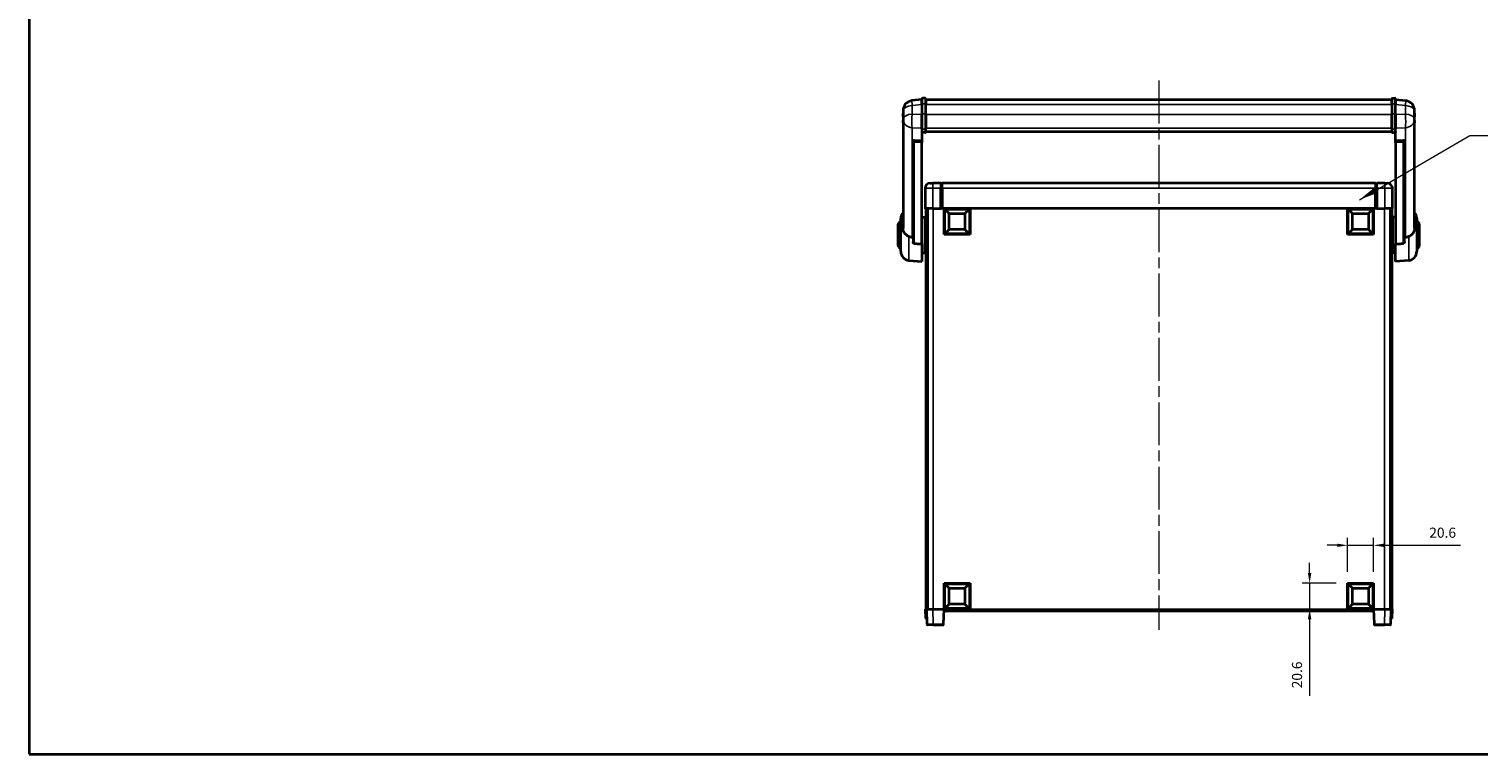
# Model space of a CAD drawing. Units: millimetres. Extents: x 87 to 12669, y 48 to 1734.
# Drawn here: x 2443 to 3591, y 48 to 623 of the extents above; entities that cross this region are included whole.
import ezdxf

# ---------------------------------------------------------------- set-up
doc = ezdxf.new("R2010")
doc.units = ezdxf.units.MM
doc.header["$LTSCALE"] = 6
doc.linetypes.add('CHAIN', pattern=[0.3543, 0.2362, -0.0295, 0.0591, -0.0295])
doc.layers.get('Defpoints').update_dxf_attribs({"lineweight": 25})
for name, color, linetype, lineweight in [('Border (ISO)', 7, 'Continuous', 35), ('Centerline (ISO)', 131, 'Continuous', 18), ('Dimension (ISO)', 7, 'Continuous', 18), ('Dimension (ISO) @ 1', 7, 'Continuous', 18), ('Symbol (ISO)', 7, 'Continuous', 18), ('Visible (ISO)', 7, 'Continuous', 35), ('Visible Narrow (ISO)', 7, 'Continuous', 25)]:
    doc.layers.add(name, color=color, linetype=linetype, lineweight=lineweight)
doc.styles.add('Note Text (TK)', font='txt')
doc.dimstyles.new('Default - Method 1b (TK)', dxfattribs={"dimscale": 6, "dimtxt": 2.5, "dimasz": 2.5, "dimexe": 1, "dimexo": 1.5, "dimgap": 1, "dimtad": 1, "dimtoh": 1, "dimrnd": 1e-08, "dimdsep": 46, "dimtxsty": 'Note Text (TK)', "dimcen": 0.09, "dimdle": 5, "dimclrd": 100, "dimclre": 100, "dimclrt": 7, "dimadec": 1, "dimazin": 1, "dimtfac": 1, "dimtmove": 0, "dimatfit": 3, "dimfxl": 1, "dimtolj": 1, "dimlwd": -1, "dimlwe": -1, "dimarcsym": 0})
doc.dimstyles.new('Default - Method 1b (TK)$7', dxfattribs={"dimscale": 6, "dimtxt": 2.5, "dimasz": 2.5, "dimexe": 1, "dimexo": 1.5, "dimgap": 1, "dimtad": 1, "dimtoh": 1, "dimrnd": 1e-08, "dimdsep": 46, "dimtxsty": 'Note Text (TK)', "dimcen": 0.09, "dimdle": 5, "dimclrd": 100, "dimclre": 100, "dimclrt": 7, "dimadec": 1, "dimazin": 1, "dimtfac": 1, "dimtmove": 0, "dimatfit": 3, "dimfxl": 1, "dimtolj": 1, "dimlwd": -1, "dimlwe": -1, "dimarcsym": 0})

# ---------------------------------------------------------------- blocks, each defined once
blk = doc.blocks.new('図面枠 tk図枠')
at = {"layer": 'Border (ISO)'}
for p, q in [((14.5, 289), (14.5, 8)), ((14.5, 8), (405.5, 8))]:
    blk.add_line(p, q, dxfattribs=at)
blk = doc.blocks.new('*D290')
at = {"layer": 'Defpoints', "color": 0}
for p in [(3507.5, 213.4), (3486.9, 183.4), (3507.5, 183.4)]:
    blk.add_point(p, dxfattribs=at)
at = {"layer": 'Dimension (ISO)', "color": 100}
for p, q in [((3486.9, 192.4), (3486.9, 219.4)), ((3507.5, 192.4), (3507.5, 219.4)), ((3478.9, 213.4), (3470.9, 213.4)), ((3486.9, 213.4), (3507.5, 213.4)), ((3515.5, 213.4), (3576.2, 213.4))]:
    blk.add_line(p, q, dxfattribs=at)
for points in [[(3478.9, 214.7), (3478.9, 212.1), (3486.9, 213.4)], [(3515.5, 214.7), (3515.5, 212.1), (3507.5, 213.4)]]:
    blk.add_solid(points, dxfattribs=at)
at = {"layer": 'Dimension (ISO)', "color": 7, "insert": (3551.6, 223.4), "char_height": 8, "attachment_point": 4, "style": 'Note Text (TK)'}
blk.add_mtext('\\A1;20.6', dxfattribs=at)
blk = doc.blocks.new('*D289')
at = {"layer": 'Defpoints', "color": 0}
for p in [(3456.9, 183.4), (3486.9, 183.4), (3486.9, 162.8)]:
    blk.add_point(p, dxfattribs=at)
at = {"layer": 'Dimension (ISO)', "color": 100}
for p, q in [((3456.9, 191.4), (3456.9, 199.4)), ((3477.9, 183.4), (3450.9, 183.4)), ((3456.9, 183.4), (3456.9, 162.8)), ((3477.9, 162.8), (3450.9, 162.8)), ((3456.9, 154.8), (3456.9, 94.1))]:
    blk.add_line(p, q, dxfattribs=at)
for points in [[(3455.5, 191.4), (3458.2, 191.4), (3456.9, 183.4)], [(3455.5, 154.8), (3458.2, 154.8), (3456.9, 162.8)]]:
    blk.add_solid(points, dxfattribs=at)
at = {"layer": 'Dimension (ISO)', "color": 7, "insert": (3446.9, 100.1), "char_height": 8, "attachment_point": 4, "rotation": 90, "style": 'Note Text (TK)'}
blk.add_mtext('\\A1;20.6', dxfattribs=at)

msp = doc.modelspace()

# ---------------------------------------------------------------- linework, layer by layer
at = {"layer": 'Centerline (ISO)', "linetype": 'CHAIN', "ltscale": 23.990969}
msp.add_line((3337.4689, 581.6986), (3337.4689, 146.3015), dxfattribs=at)
at = {"layer": 'Visible (ISO)'}
for p, q in [((3149.9689, 566.7138), (3142.0196, 565.7638)), ((3149.9689, 562.9486), (3149.9689, 567.1986)), ((3149.9689, 562.9486), (3149.9689, 555.1544)), ((3152.4689, 567.6986), (3150.4689, 567.6986)), ((3152.9689, 567.1986), (3152.9689, 562.9486)), ((3152.9689, 566.6986), (3521.9689, 566.6986)), ((3152.9689, 555.1544), (3152.9689, 562.9486)), ((3521.9689, 562.9486), (3521.9689, 567.1986)), ((3521.9689, 562.9486), (3521.9689, 555.1544)), ((3522.4689, 567.6986), (3524.4689, 567.6986)), ((3524.9689, 567.1986), (3524.9689, 562.9486)), ((3524.9689, 566.7138), (3532.9183, 565.7638)), ((3524.9689, 555.1544), (3524.9689, 562.9486)), ((3134.9689, 557.8203), (3134.9689, 556.0258)), ((3134.9689, 552.9342), (3134.9689, 554.9993)), ((3134.9689, 552.9342), (3134.9689, 551.1397)), ((3134.9689, 551.1397), (3134.9689, 550.1037)), ((3149.9689, 543.5432), (3149.9689, 555.1544)), ((3152.9689, 555.1544), (3152.9689, 543.5432)), ((3521.9689, 543.5432), (3521.9689, 555.1544)), ((3524.9689, 555.1544), (3524.9689, 543.5432)), ((3539.9689, 556.0258), (3539.9689, 557.8203)), ((3539.9689, 554.9993), (3539.9689, 552.9342)), ((3539.9689, 551.1397), (3539.9689, 552.9342)), ((3539.9689, 550.1037), (3539.9689, 551.1397)), ((3134.9689, 548.3188), (3134.9689, 550.1037)), ((3134.9689, 548.3188), (3134.9689, 464.6243)), ((3149.9689, 543.5432), (3149.9689, 540.9563)), ((3149.9689, 540.9563), (3149.9689, 533.9762)), ((3152.4689, 540.4377), (3150.4689, 540.4377)), ((3152.9689, 540.9563), (3152.9689, 543.5432)), ((3152.9689, 541.3527), (3521.9689, 541.3527)), ((3152.9689, 541.3049), (3521.9689, 541.3049)), ((3521.9689, 543.5432), (3521.9689, 540.9563)), ((3522.4689, 540.4377), (3524.4689, 540.4377)), ((3524.9689, 540.9563), (3524.9689, 543.5432)), ((3524.9689, 533.9762), (3524.9689, 540.9563)), ((3539.9689, 550.1037), (3539.9689, 548.3188)), ((3539.9689, 464.6243), (3539.9689, 548.3188)), ((3142.9689, 533.7422), (3142.9689, 533.6486)), ((3142.9689, 533.6486), (3142.9689, 453.9232)), ((3149.9689, 533.9762), (3143.8818, 534.1711)), ((3149.9689, 533.9591), (3149.9689, 533.9762)), ((3149.9689, 533.9591), (3149.9689, 532.6064)), ((3149.9689, 452.1994), (3149.9689, 532.6064)), ((3531.0561, 534.1711), (3524.9689, 533.9762)), ((3524.9689, 533.9762), (3524.9689, 533.9591)), ((3524.9689, 532.6064), (3524.9689, 533.9591)), ((3524.9689, 532.6064), (3524.9689, 452.1994)), ((3531.9689, 533.6486), (3531.9689, 533.7422)), ((3531.9689, 453.9232), (3531.9689, 533.6486)), ((3152.4689, 496.3015), (3152.4689, 480.5515)), ((3156.4689, 500.3015), (3158.4689, 500.3015)), ((3164.9689, 500.3015), (3158.4689, 500.3015)), ((3164.9689, 500.3015), (3164.9689, 496.3015)), ((3165.7189, 500.0015), (3164.9689, 500.0015)), ((3164.9689, 480.5515), (3164.9689, 496.3015)), ((3508.9689, 500.3015), (3165.9689, 500.3015)), ((3165.9689, 496.3015), (3165.9689, 500.3015)), ((3165.9689, 496.3015), (3165.9689, 480.6015)), ((3508.9689, 500.3015), (3508.9689, 496.3015)), ((3508.9689, 480.6015), (3508.9689, 496.3015)), ((3509.2189, 500.0015), (3509.9689, 500.0015)), ((3509.9689, 496.3015), (3509.9689, 500.3015)), ((3516.4689, 500.3015), (3509.9689, 500.3015)), ((3509.9689, 496.3015), (3509.9689, 480.5515)), ((3516.4689, 500.3015), (3518.4689, 500.3015)), ((3522.4689, 480.5515), (3522.4689, 496.3015)), ((3133.2189, 446.1812), (3133.2189, 472.4217)), ((3149.9689, 473.4515), (3152.4689, 473.4515)), ((3152.4689, 445.1515), (3152.4689, 473.4515)), ((3152.4689, 471.8015), (3152.9689, 471.8015)), ((3158.4689, 480.3015), (3152.7189, 480.3015)), ((3152.9689, 480.3015), (3152.9689, 162.8015)), ((3153.9689, 480.3015), (3153.9689, 162.8015)), ((3154.2189, 480.3015), (3154.2189, 162.8015)), ((3158.4689, 480.3015), (3164.9689, 480.3015)), ((3164.9689, 480.5515), (3164.9689, 480.3015)), ((3165.7189, 480.3015), (3164.9689, 480.3015)), ((3165.9689, 480.3015), (3165.7189, 480.3015)), ((3165.9689, 480.3015), (3165.9689, 480.6015)), ((3508.9689, 480.3015), (3165.9689, 480.3015)), ((3167.4689, 459.7015), (3167.4689, 480.3015)), ((3171.5189, 476.2515), (3167.9689, 479.8015)), ((3167.9689, 460.2015), (3167.9689, 479.8015)), ((3167.9689, 479.8015), (3187.5689, 479.8015)), ((3171.5189, 463.7515), (3171.5189, 476.2515)), ((3171.5189, 476.2515), (3184.0189, 476.2515)), ((3184.0189, 476.2515), (3187.5689, 479.8015)), ((3184.0189, 476.2515), (3184.0189, 463.7515)), ((3187.5689, 479.8015), (3187.5689, 460.2015)), ((3188.0689, 480.3015), (3188.0689, 459.7015)), ((3486.8689, 459.7015), (3486.8689, 480.3015)), ((3490.9189, 476.2515), (3487.3689, 479.8015)), ((3487.3689, 460.2015), (3487.3689, 479.8015)), ((3487.3689, 479.8015), (3506.9689, 479.8015)), ((3490.9189, 463.7515), (3490.9189, 476.2515)), ((3490.9189, 476.2515), (3503.4189, 476.2515)), ((3503.4189, 476.2515), (3506.9689, 479.8015)), ((3503.4189, 476.2515), (3503.4189, 463.7515)), ((3506.9689, 479.8015), (3506.9689, 460.2015)), ((3507.4689, 480.3015), (3507.4689, 459.7015)), ((3508.9689, 480.6015), (3508.9689, 480.3015)), ((3509.2189, 480.3015), (3508.9689, 480.3015)), ((3509.9689, 480.3015), (3509.2189, 480.3015)), ((3509.9689, 480.3015), (3509.9689, 480.5515)), ((3509.9689, 480.3015), (3516.4689, 480.3015)), ((3522.2189, 480.3015), (3516.4689, 480.3015)), ((3520.7189, 480.3015), (3520.7189, 162.8015)), ((3520.9689, 480.3015), (3520.9689, 162.8015)), ((3521.9689, 480.3015), (3521.9689, 162.8015)), ((3522.4689, 471.8015), (3521.9689, 471.8015)), ((3522.4689, 473.4515), (3522.4689, 445.1515)), ((3524.9689, 473.4515), (3522.4689, 473.4515)), ((3541.7189, 472.4217), (3541.7189, 446.1812)), ((3131.2189, 450.8015), (3131.2189, 467.8015)), ((3152.4689, 466.8015), (3152.9689, 466.8015)), ((3188.0689, 459.7015), (3167.4689, 459.7015)), ((3171.5189, 463.7515), (3167.9689, 460.2015)), ((3187.5689, 460.2015), (3167.9689, 460.2015)), ((3184.0189, 463.7515), (3171.5189, 463.7515)), ((3184.0189, 463.7515), (3187.5689, 460.2015)), ((3507.4689, 459.7015), (3486.8689, 459.7015)), ((3490.9189, 463.7515), (3487.3689, 460.2015)), ((3506.9689, 460.2015), (3487.3689, 460.2015)), ((3503.4189, 463.7515), (3490.9189, 463.7515)), ((3503.4189, 463.7515), (3506.9689, 460.2015)), ((3522.4689, 466.8015), (3521.9689, 466.8015)), ((3543.7189, 467.8015), (3543.7189, 450.8015)), ((3149.9689, 452.1994), (3149.9689, 438.3015)), ((3152.4689, 451.8015), (3152.9689, 451.8015)), ((3522.4689, 451.8015), (3521.9689, 451.8015)), ((3524.9689, 438.3015), (3524.9689, 452.1994)), ((3139.6088, 439.2079), (3149.9689, 438.3015)), ((3149.9689, 445.1515), (3152.4689, 445.1515)), ((3152.4689, 446.8015), (3152.9689, 446.8015)), ((3522.4689, 446.8015), (3521.9689, 446.8015)), ((3524.9689, 445.1515), (3522.4689, 445.1515)), ((3535.329, 439.2079), (3524.9689, 438.3015)), ((3167.4689, 162.8015), (3167.4689, 183.4015)), ((3167.4689, 183.4015), (3188.0689, 183.4015)), ((3171.5189, 179.3515), (3167.9689, 182.9015)), ((3167.9689, 163.3015), (3167.9689, 182.9015)), ((3167.9689, 182.9015), (3187.5689, 182.9015)), ((3171.5189, 166.8515), (3171.5189, 179.3515)), ((3171.5189, 179.3515), (3184.0189, 179.3515)), ((3184.0189, 179.3515), (3187.5689, 182.9015)), ((3184.0189, 179.3515), (3184.0189, 166.8515)), ((3187.5689, 182.9015), (3187.5689, 163.3015)), ((3188.0689, 183.4015), (3188.0689, 162.8015)), ((3486.8689, 162.8015), (3486.8689, 183.4015)), ((3486.8689, 183.4015), (3507.4689, 183.4015)), ((3490.9189, 179.3515), (3487.3689, 182.9015)), ((3487.3689, 163.3015), (3487.3689, 182.9015)), ((3487.3689, 182.9015), (3506.9689, 182.9015)), ((3490.9189, 166.8515), (3490.9189, 179.3515)), ((3490.9189, 179.3515), (3503.4189, 179.3515)), ((3503.4189, 179.3515), (3506.9689, 182.9015)), ((3503.4189, 179.3515), (3503.4189, 166.8515)), ((3506.9689, 182.9015), (3506.9689, 163.3015)), ((3507.4689, 183.4015), (3507.4689, 162.8015)), ((3152.4689, 162.8015), (3153.4683, 162.8015)), ((3152.4689, 162.8015), (3152.7308, 155.3015)), ((3153.4683, 162.8015), (3153.4689, 162.8015)), ((3153.4689, 162.8015), (3158.4659, 162.8015)), ((3153.4689, 162.8015), (3153.8886, 150.784)), ((3158.4659, 162.8015), (3166.9692, 162.8015)), ((3166.9692, 162.8015), (3167.4689, 162.8015)), ((3167.0493, 150.784), (3167.4689, 162.8015)), ((3188.0689, 162.8015), (3167.4689, 162.8015)), ((3167.7189, 161.3015), (3167.7189, 162.8015)), ((3507.2189, 161.3015), (3167.7189, 161.3015)), ((3171.5189, 166.8515), (3167.9689, 163.3015)), ((3187.5689, 163.3015), (3167.9689, 163.3015)), ((3184.0189, 166.8515), (3171.5189, 166.8515)), ((3184.0189, 166.8515), (3187.5689, 163.3015)), ((3507.4689, 162.8015), (3486.8689, 162.8015)), ((3490.9189, 166.8515), (3487.3689, 163.3015)), ((3506.9689, 163.3015), (3487.3689, 163.3015)), ((3503.4189, 166.8515), (3490.9189, 166.8515)), ((3503.4189, 166.8515), (3506.9689, 163.3015)), ((3507.2189, 162.8015), (3507.2189, 161.3015)), ((3507.4689, 162.8015), (3507.9686, 162.8015)), ((3507.4689, 162.8015), (3507.8886, 150.784)), ((3507.9686, 162.8015), (3516.472, 162.8015)), ((3516.472, 162.8015), (3521.4689, 162.8015)), ((3521.0493, 150.784), (3521.4689, 162.8015)), ((3521.4689, 162.8015), (3521.4695, 162.8015)), ((3521.4695, 162.8015), (3522.4689, 162.8015)), ((3522.207, 155.3015), (3522.4689, 162.8015)), ((3153.7302, 155.3015), (3152.7308, 155.3015)), ((3153.7302, 155.3015), (3153.7308, 155.3015)), ((3158.8855, 150.3015), (3154.3883, 150.3015)), ((3158.8855, 150.3015), (3166.5496, 150.3015)), ((3508.3883, 150.3015), (3516.0523, 150.3015)), ((3520.5496, 150.3015), (3516.0523, 150.3015)), ((3521.207, 155.3015), (3521.2076, 155.3015)), ((3522.207, 155.3015), (3521.2076, 155.3015))]:
    msp.add_line(p, q, dxfattribs=at)
for centre, radius, start, end in [((3142.9689, 557.8203), 8, 96.8151935, 180), ((3150.4689, 567.1986), 0.5, 90, 180), ((3152.4689, 567.1986), 0.5, 0, 90), ((3522.4689, 567.1986), 0.5, 90, 180), ((3524.4689, 567.1986), 0.5, 0, 90), ((3531.9689, 557.8203), 8, 0, 83.1848065), ((3156.4689, 496.3015), 4, 90, 180), ((3165.7189, 499.7515), 0.25, 0, 90), ((3509.2189, 499.7515), 0.25, 90, 180), ((3518.4689, 496.3015), 4, 0, 90), ((3140.2189, 472.4217), 7, 138.5903779, 180), ((3152.7189, 480.5515), 0.25, 180, 270), ((3522.2189, 480.5515), 0.25, 270, 0), ((3534.7189, 472.4217), 7, 0, 41.4096221), ((3133.2189, 467.8015), 2, 90, 180), ((3541.7189, 467.8015), 2, 0, 90), ((3133.2189, 450.8015), 2, 180, 270), ((3541.7189, 450.8015), 2, 270, 0), ((3140.2189, 446.1812), 7, 180, 265), ((3534.7189, 446.1812), 7, 275, 0), ((3154.3883, 150.8015), 0.5, 182, 270), ((3166.5496, 150.8015), 0.5, 270, 358), ((3508.3883, 150.8015), 0.5, 182, 270), ((3520.5496, 150.8015), 0.5, 270, 358)]:
    msp.add_arc(centre, radius, start, end, dxfattribs=at)
for centre, major_axis, start_param, end_param in [((3143.9689, 533.6664), (-0.9988, 0.1006), 4.849616411, 6.333146275), ((3530.9689, 533.6664), (0.9988, 0.1006), 6.23322434, 7.716754204)]:
    msp.add_ellipse(centre, major_axis=major_axis, ratio=0.496211434, start_param=start_param, end_param=end_param, dxfattribs=at)
for points, knots in [([(3134.9689, 556.0258), (3134.9689, 555.9715), (3134.9692, 555.9146), (3134.9723, 555.5218), (3134.9786, 555.1071), (3134.9786, 554.2459), (3134.9723, 553.7385), (3134.9692, 553.1217), (3134.9689, 553.028), (3134.9689, 552.9342)], [4.5353395957, 4.5353395957, 4.5353395957, 4.5353395957, 4.5618949629, 4.5618949629, 4.7110513048, 4.7110513048, 4.8602076466, 4.8602076466, 4.8867630138, 4.8867630138, 4.8867630138, 4.8867630138]), ([(3134.9689, 554.9993), (3134.9689, 555.0763), (3134.9692, 555.1517), (3134.9704, 555.3408), (3134.9714, 555.4515), (3134.9725, 555.5562)], [4.53533959571, 4.53533959571, 4.53533959571, 4.53533959571, 4.56189496286, 4.56189496286, 4.60382458454, 4.60382458454, 4.60382458454, 4.60382458454]), ([(3539.9689, 552.9342), (3539.9689, 553.028), (3539.9686, 553.1217), (3539.9655, 553.7385), (3539.9593, 554.2459), (3539.9593, 555.1071), (3539.9655, 555.5218), (3539.9686, 555.9146), (3539.9689, 555.9715), (3539.9689, 556.0258)], [4.5353395957, 4.5353395957, 4.5353395957, 4.5353395957, 4.5618949629, 4.5618949629, 4.7110513048, 4.7110513048, 4.8602076466, 4.8602076466, 4.8867630138, 4.8867630138, 4.8867630138, 4.8867630138]), ([(3539.9653, 555.5562), (3539.9664, 555.4515), (3539.9674, 555.3408), (3539.9686, 555.1517), (3539.9689, 555.0763), (3539.9689, 554.9993)], [4.81827802497, 4.81827802497, 4.81827802497, 4.81827802497, 4.86020764664, 4.86020764664, 4.88676301379, 4.88676301379, 4.88676301379, 4.88676301379]), ([(3134.9689, 550.1037), (3134.9689, 550.0267), (3134.9692, 549.9513), (3134.9723, 549.4659), (3134.9786, 549.1195), (3134.9786, 548.6223), (3134.9723, 548.4363), (3134.9692, 548.3389), (3134.9689, 548.3272), (3134.9689, 548.3188)], [4.5353395957, 4.5353395957, 4.5353395957, 4.5353395957, 4.5618949629, 4.5618949629, 4.7110513048, 4.7110513048, 4.8602076466, 4.8602076466, 4.8867630138, 4.8867630138, 4.8867630138, 4.8867630138]), ([(3149.9689, 540.9563), (3149.9689, 540.9552), (3149.9689, 540.9541), (3149.9692, 540.9155), (3149.9733, 540.8781), (3149.9893, 540.805), (3150.0011, 540.7694), (3150.0439, 540.675), (3150.0825, 540.6201), (3150.1764, 540.5308), (3150.2298, 540.4961), (3150.346, 540.4496), (3150.4071, 540.4377), (3150.4689, 540.4377)], [-0.08092276388, -0.08092276388, -0.08092276388, -0.08092276388, -0.08058863566, -0.08058863566, -0.06914791273, -0.06914791273, -0.05776555886, -0.05776555886, -0.03762208054, -0.03762208054, -0.01855560937, -0.01855560937, 0, 0, 0, 0]), ([(3152.4689, 540.4377), (3152.5308, 540.4377), (3152.5919, 540.4496), (3152.708, 540.4961), (3152.7615, 540.5308), (3152.8554, 540.6201), (3152.8939, 540.675), (3152.9368, 540.7694), (3152.9485, 540.805), (3152.9645, 540.8781), (3152.9687, 540.9155), (3152.9689, 540.9541), (3152.9689, 540.9552), (3152.9689, 540.9563)], [-0.08074557006, -0.08074557006, -0.08074557006, -0.08074557006, -0.06215382639, -0.06215382639, -0.0430502261, -0.0430502261, -0.02286752136, -0.02286752136, -0.01146300204, -0.01146300204, 0, 0, 0.00033477888, 0.00033477888, 0.00033477888, 0.00033477888]), ([(3521.9689, 540.9563), (3521.9689, 540.9552), (3521.9689, 540.9541), (3521.9692, 540.9155), (3521.9733, 540.8781), (3521.9893, 540.805), (3522.0011, 540.7694), (3522.0439, 540.675), (3522.0825, 540.6201), (3522.1764, 540.5308), (3522.2298, 540.4961), (3522.346, 540.4496), (3522.4071, 540.4377), (3522.4689, 540.4377)], [-0.08092276388, -0.08092276388, -0.08092276388, -0.08092276388, -0.08058863566, -0.08058863566, -0.06914791273, -0.06914791273, -0.05776555886, -0.05776555886, -0.03762208054, -0.03762208054, -0.01855560937, -0.01855560937, 0, 0, 0, 0]), ([(3524.9689, 540.9563), (3524.9689, 540.9552), (3524.9689, 540.9541), (3524.9687, 540.9155), (3524.9645, 540.8781), (3524.9485, 540.805), (3524.9368, 540.7694), (3524.8939, 540.675), (3524.8554, 540.6201), (3524.7615, 540.5308), (3524.708, 540.4961), (3524.5919, 540.4496), (3524.5308, 540.4377), (3524.4689, 540.4377)], [-0.00033477888, -0.00033477888, -0.00033477888, -0.00033477888, 0, 0, 0.01146300204, 0.01146300204, 0.02286752136, 0.02286752136, 0.0430502261, 0.0430502261, 0.06215382639, 0.06215382639, 0.08074557006, 0.08074557006, 0.08074557006, 0.08074557006]), ([(3539.9689, 548.3188), (3539.9689, 548.3272), (3539.9686, 548.3389), (3539.9655, 548.4363), (3539.9593, 548.6223), (3539.9593, 549.1195), (3539.9655, 549.4659), (3539.9686, 549.9513), (3539.9689, 550.0267), (3539.9689, 550.1037)], [4.5353395957, 4.5353395957, 4.5353395957, 4.5353395957, 4.5618949629, 4.5618949629, 4.7110513048, 4.7110513048, 4.8602076466, 4.8602076466, 4.8867630138, 4.8867630138, 4.8867630138, 4.8867630138]), ([(3139.6088, 458.0428), (3139.0942, 458.3011), (3138.5997, 458.5915), (3137.3873, 459.4441), (3136.743, 460.0459), (3135.7827, 461.3343), (3135.4442, 461.9953), (3135.1298, 463.07), (3135.0576, 463.4293), (3134.9841, 464.0718), (3134.9689, 464.3456), (3134.9689, 464.6243)], [-8.3586508436, -8.3586508436, -8.3586508436, -8.3586508436, -8.1900035058, -8.1900035058, -7.9176885747, -7.9176885747, -7.6762951966, -7.6762951966, -7.5609884775, -7.5609884775, -7.4777590937, -7.4777590937, -7.4777590937, -7.4777590937]), ([(3539.9689, 464.6243), (3539.9689, 464.3879), (3539.958, 464.1553), (3539.9018, 463.5709), (3539.8413, 463.2285), (3539.5849, 462.2468), (3539.3169, 461.65), (3538.4664, 460.333), (3537.7954, 459.6439), (3536.455, 458.6606), (3535.9044, 458.3316), (3535.329, 458.0428)], [-5.271586261, -5.271586261, -5.271586261, -5.271586261, -5.187218627, -5.187218627, -5.056284352, -5.056284352, -4.799211423, -4.799211423, -4.442199692, -4.442199692, -4.222488194, -4.222488194, -4.222488194, -4.222488194]), ([(3142.2717, 457.3253), (3141.3786, 457.3729), (3140.4585, 457.618), (3139.616, 458.0391), (3139.6124, 458.0409), (3139.6088, 458.0428)], [2.5763228101, 2.5763228101, 2.5763228101, 2.5763228101, 2.8430998248, 2.8430998248, 2.8442449616, 2.8442449616, 2.8442449616, 2.8442449616]), ([(3143.8818, 452.5578), (3143.827, 452.5611), (3143.7721, 452.5711), (3143.6585, 452.6063), (3143.6003, 452.6333), (3143.4371, 452.7338), (3143.3433, 452.8277), (3143.1611, 453.0727), (3143.0801, 453.2527), (3142.9884, 453.6008), (3142.9691, 453.7663), (3142.9689, 453.9232)], [0.3759847001, 0.3759847001, 0.3759847001, 0.3759847001, 0.3924402418, 0.3924402418, 0.4109147977, 0.4109147977, 0.4478639096, 0.4478639096, 0.5044866186, 0.5044866186, 0.5521486805, 0.5521486805, 0.5521486805, 0.5521486805]), ([(3531.9689, 453.9232), (3531.9687, 453.7663), (3531.9494, 453.6008), (3531.8578, 453.2527), (3531.7767, 453.0727), (3531.5945, 452.8277), (3531.5008, 452.7338), (3531.3375, 452.6333), (3531.2793, 452.6063), (3531.1658, 452.5711), (3531.1108, 452.5611), (3531.0561, 452.5578)], [0.1928453029, 0.1928453029, 0.1928453029, 0.1928453029, 0.2405073648, 0.2405073648, 0.2971300739, 0.2971300739, 0.3340791857, 0.3340791857, 0.3525537417, 0.3525537417, 0.3690092833, 0.3690092833, 0.3690092833, 0.3690092833]), ([(3535.329, 458.0428), (3535.3254, 458.0409), (3535.3218, 458.0391), (3534.4793, 457.618), (3533.5593, 457.3729), (3532.6662, 457.3253)], [2.1022586035, 2.1022586035, 2.1022586035, 2.1022586035, 2.1034037402, 2.1034037402, 2.3701807549, 2.3701807549, 2.3701807549, 2.3701807549])]:
    msp.add_open_spline(points, degree=3, knots=knots, dxfattribs=at)
for points in [[(3142.9689, 457.2881), (3142.62, 457.3067), (3142.2717, 457.3253)], [(3143.8818, 452.5578), (3146.9033, 452.3803), (3149.9689, 452.1994)], [(3524.9689, 452.1994), (3528.0346, 452.3803), (3531.0561, 452.5578)], [(3532.6662, 457.3253), (3532.3179, 457.3067), (3531.9689, 457.2881)]]:
    msp.add_open_spline(points, degree=2, dxfattribs=at)
at = {"layer": 'Visible Narrow (ISO)'}
for p, q in [((3142.2717, 561.8051), (3149.9689, 562.725)), ((3150.4689, 567.6986), (3150.4689, 563.1986)), ((3150.4689, 555.4044), (3150.4689, 563.1986)), ((3152.4689, 563.1986), (3150.4689, 563.1986)), ((3152.4689, 563.1986), (3152.4689, 567.6986)), ((3152.4689, 563.1986), (3152.4689, 555.4044)), ((3152.9689, 562.6986), (3521.9689, 562.6986)), ((3522.4689, 567.6986), (3522.4689, 563.1986)), ((3522.4689, 555.4044), (3522.4689, 563.1986)), ((3522.4689, 563.1986), (3524.4689, 563.1986)), ((3524.4689, 563.1986), (3524.4689, 567.6986)), ((3524.4689, 563.1986), (3524.4689, 555.4044)), ((3524.9689, 562.725), (3532.6662, 561.8051)), ((3142.2717, 555.1245), (3142.2717, 561.8051)), ((3149.9689, 554.878), (3142.2717, 555.1245)), ((3150.4689, 555.4044), (3150.4689, 543.1101)), ((3152.4689, 555.4044), (3150.4689, 555.4044)), ((3152.4689, 543.1101), (3152.4689, 555.4044)), ((3152.9689, 554.9044), (3521.9689, 554.9044)), ((3522.4689, 555.4044), (3522.4689, 543.1101)), ((3522.4689, 555.4044), (3524.4689, 555.4044)), ((3524.4689, 543.1101), (3524.4689, 555.4044)), ((3532.6662, 555.1245), (3524.9689, 554.878)), ((3532.6662, 561.8051), (3532.6662, 555.1245)), ((3142.2717, 544.2379), (3149.9689, 543.9914)), ((3142.2717, 457.3253), (3142.2717, 544.2379)), ((3150.4689, 540.4377), (3150.4689, 543.1101)), ((3152.4689, 543.1101), (3150.4689, 543.1101)), ((3152.4689, 543.1101), (3152.4689, 540.4377)), ((3152.9689, 543.9762), (3521.9689, 543.9762)), ((3522.4689, 540.4377), (3522.4689, 543.1101)), ((3522.4689, 543.1101), (3524.4689, 543.1101)), ((3524.4689, 543.1101), (3524.4689, 540.4377)), ((3524.9689, 543.9914), (3532.6662, 544.2379)), ((3532.6662, 544.2379), (3532.6662, 457.3253)), ((3143.8818, 534.1467), (3143.8818, 534.1711)), ((3149.9689, 533.9591), (3143.8818, 534.1467)), ((3143.8818, 532.794), (3149.9689, 532.6064)), ((3143.8818, 452.5578), (3143.8818, 532.794)), ((3531.0561, 534.1467), (3524.9689, 533.9591)), ((3524.9689, 532.6064), (3531.0561, 532.794)), ((3531.0561, 534.1711), (3531.0561, 534.1467)), ((3531.0561, 532.794), (3531.0561, 452.5578)), ((3158.4689, 496.3015), (3152.4689, 496.3015)), ((3158.4689, 496.3015), (3158.4689, 500.3015)), ((3158.4689, 496.3015), (3164.9689, 496.3015)), ((3158.4689, 480.5515), (3158.4689, 496.3015)), ((3165.7189, 496.3015), (3164.9689, 496.3015)), ((3165.7189, 496.3015), (3165.7189, 500.0015)), ((3165.9689, 496.3015), (3165.7189, 496.3015)), ((3165.7189, 496.3015), (3165.7189, 480.3015)), ((3508.9689, 496.3015), (3165.9689, 496.3015)), ((3508.9689, 496.3015), (3509.2189, 496.3015)), ((3509.2189, 500.0015), (3509.2189, 496.3015)), ((3509.2189, 496.3015), (3509.9689, 496.3015)), ((3509.2189, 480.3015), (3509.2189, 496.3015)), ((3509.9689, 496.3015), (3516.4689, 496.3015)), ((3516.4689, 496.3015), (3516.4689, 500.3015)), ((3522.4689, 496.3015), (3516.4689, 496.3015)), ((3516.4689, 496.3015), (3516.4689, 480.5515)), ((3152.4689, 480.5515), (3158.4689, 480.5515)), ((3158.4689, 480.5515), (3158.4689, 480.3015)), ((3164.9689, 480.5515), (3158.4689, 480.5515)), ((3158.7189, 480.3015), (3158.7189, 162.8015)), ((3508.9689, 480.6015), (3165.9689, 480.6015)), ((3516.4689, 480.5515), (3509.9689, 480.5515)), ((3516.2189, 480.3015), (3516.2189, 162.8015)), ((3516.4689, 480.5515), (3516.4689, 480.3015)), ((3516.4689, 480.5515), (3522.4689, 480.5515)), ((3139.6088, 458.0428), (3139.6088, 439.2079)), ((3535.329, 439.2079), (3535.329, 458.0428)), ((3153.7302, 155.3015), (3153.4683, 162.8015)), ((3158.8855, 150.784), (3158.4659, 162.8015)), ((3166.9692, 162.8015), (3166.5496, 150.784)), ((3486.8689, 162.8015), (3188.0689, 162.8015)), ((3508.3883, 150.784), (3507.9686, 162.8015)), ((3516.472, 162.8015), (3516.0523, 150.784)), ((3521.4695, 162.8015), (3521.2076, 155.3015)), ((3158.8855, 150.784), (3158.8855, 150.3015)), ((3166.5496, 150.784), (3158.8855, 150.784)), ((3166.5496, 150.784), (3166.5496, 150.3015)), ((3508.3883, 150.3015), (3508.3883, 150.784)), ((3516.0523, 150.784), (3508.3883, 150.784)), ((3516.0523, 150.784), (3516.0523, 150.3015))]:
    msp.add_line(p, q, dxfattribs=at)
for centre, major_axis, ratio, start_param, end_param in [((3142.9689, 557.8203), (-0.9493, 7.9435), 0.031780739, 0, 1.041506623), ((3150.4689, 562.9486), (-0.5, 0), 0.5, 4.71238898, 6.283185307), ((3152.4689, 562.9486), (0.5, 0), 0.5, 0, 1.570796327), ((3522.4689, 562.9486), (-0.5, 0), 0.5, 4.71238898, 6.283185307), ((3524.4689, 562.9486), (0.5, 0), 0.5, 0, 1.570796327), ((3531.9689, 557.8203), (0.9493, 7.9435), 0.031780739, 5.241678685, 6.283185308), ((3142.9689, 557.8203), (-8, 0), 0.5, 4.799655443, 6.283185307), ((3142.9689, 551.1397), (-8, 0), 0.5, 4.799655443, 6.283185307), ((3142.9689, 551.1397), (-8, 0), 0.866025404, 0, 1.483529864), ((3142.9689, 551.1397), (0.2561, 7.9959), 0.118607333, 1.052900973, 2.616101103), ((3150.4689, 555.1544), (-0.5, 0), 0.5, 4.71238898, 6.283185307), ((3152.4689, 555.1544), (0.5, 0), 0.5, 0, 1.570796327), ((3522.4689, 555.1544), (-0.5, 0), 0.5, 4.71238898, 6.283185307), ((3524.4689, 555.1544), (0.5, 0), 0.5, 0, 1.570796327), ((3531.9689, 557.8203), (8, 0), 0.5, 0, 1.483529864), ((3531.9689, 551.1397), (8, 0), 0.5, 0, 1.483529864), ((3531.9689, 551.1397), (0.2561, -7.9959), 0.118607333, 0.525491551, 2.088691681), ((3531.9689, 551.1397), (8, 0), 0.866025404, 4.799655443, 6.283185307), ((3150.4689, 543.5432), (-0.5, 0), 0.866025404, 0, 1.570796327), ((3152.4689, 543.5432), (0.5, 0), 0.866025404, 4.71238898, 6.283185307), ((3522.4689, 543.5432), (-0.5, 0), 0.866025404, 0, 1.570796327), ((3524.4689, 543.5432), (0.5, 0), 0.866025404, 4.71238898, 6.283185307), ((3143.9689, 533.6486), (-1, 0), 0.5, 4.799655443, 6.283185307), ((3143.9689, 533.6486), (-1, 0), 0.857873541, 0, 1.483529864), ((3143.9689, 533.6486), (0.0308, 0.9995), 0.11792885, 1.052758165, 2.599998542), ((3530.9689, 533.6486), (1, 0), 0.5, 0, 1.483529864), ((3530.9689, 533.6486), (0.0308, -0.9995), 0.11792885, 0.541594112, 2.088834489), ((3530.9689, 533.6486), (1, 0), 0.857873541, 4.799655443, 6.283185307), ((3158.891, 150.8015), (-5.0024, -0.0174), 0.003484384, 0.000109511, 1.569687863), ((3166.5496, 150.8015), (0.4997, -0.0174), 0.034878263, 4.713606956, 6.283185307), ((3508.3883, 150.8015), (-0.4997, -0.0174), 0.034878263, 0, 1.569578352), ((3516.0468, 150.8015), (-5.0024, 0.0174), 0.003484384, 1.571904795, 3.141483155)]:
    msp.add_ellipse(centre, major_axis=major_axis, ratio=ratio, start_param=start_param, end_param=end_param, dxfattribs=at)

# ---------------------------------------------------------------- block references
at = {"xscale": 6, "yscale": 6, "zscale": 6}
msp.add_blockref('図面枠 tk図枠', (2356, 0), dxfattribs=at)

# ---------------------------------------------------------------- dimensions: what is measured, and where the dimension line sits
at = {"layer": 'Dimension (ISO) @ 1', "color": 100}
for base, p1, p2, angle, picture, middle in [((3507.4689, 213.4015), (3486.8689, 183.4015), (3507.4689, 183.4015), 180, '*D290', (3560.8979, 213.4015)), ((3456.8689, 183.4015), (3486.8689, 162.8015), (3486.8689, 183.4015), 90, '*D289', (3456.8689, 109.3725))]:
    dim = msp.add_linear_dim(base=base, p1=p1, p2=p2, angle=angle, dimstyle='Default - Method 1b (TK)', override={"dimscale": 1, "dimtxt": 8, "dimasz": 8, "dimexe": 6, "dimexo": 9, "dimgap": 6, "dimtoh": 0, "dimdec": 2, "dimcen": 0.54, "dimtol": 0, "dimlim": 0, "dimtp": 0, "dimtm": 0, "dimtdec": 2, "dimtix": 0, "dimtofl": 1, "dimtmove": 0, "dimatfit": 1}, dxfattribs=at)
    dim.commit()
    dim.dimension.update_dxf_attribs({"geometry": picture, "text_midpoint": middle, "dimtype": 128})

# ---------------------------------------------------------------- leaders
at = {"layer": 'Symbol (ISO)', "color": 100, "annotation_type": 0, "has_hookline": 1, "hookline_direction": 0, "text_width": 299.0625}
msp.add_leader([(3496.4587, 487.282), (3583.592, 538.1093), (3598.592, 538.1093)], dimstyle='Default - Method 1b (TK)$7', override={"dimgap": 0, "dimtad": 1}, dxfattribs=at)

doc.saveas('drawing.dxf')
